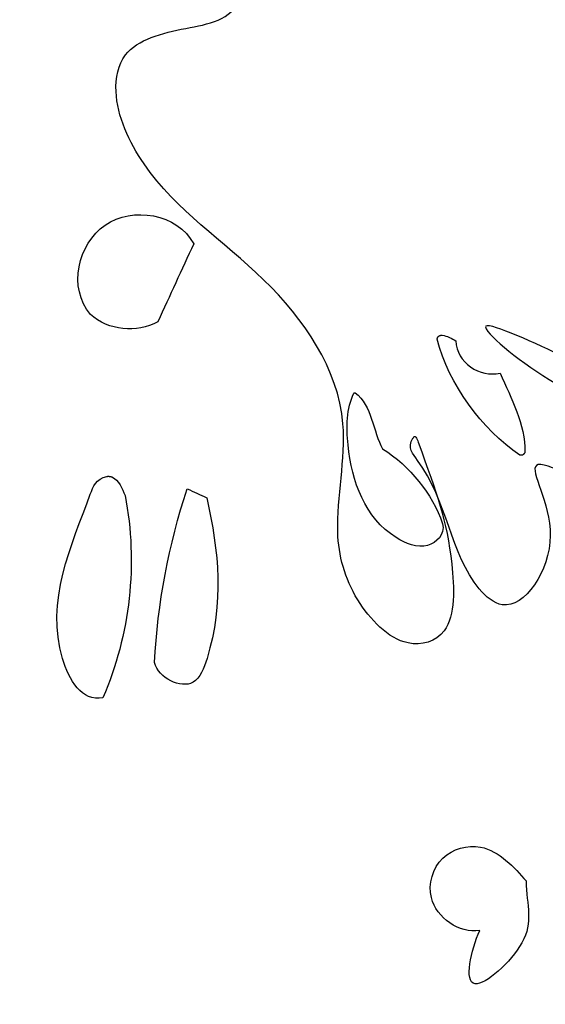
# Model space of a CAD drawing. Units: millimetres. Extents: x -35 to 528, y 108 to 504.
# Drawn here: x 499 to 501, y 187 to 191 of the extents above; entities that cross this region are included whole.
import ezdxf

# ---------------------------------------------------------------- set-up
doc = ezdxf.new("R2010")
doc.units = ezdxf.units.MM
for name, color, linetype, true_color in [('COUNTRIES', 96, 'Continuous', 0x007f00), ('COUNTRIES - Engrave', 18, 'Continuous', 0x000000), ('PUZZLEJOINS_-_FILLETS', 3, 'Continuous', 0x00ff00)]:
    doc.layers.add(name, color=color, linetype=linetype, true_color=true_color)

msp = doc.modelspace()

# ---------------------------------------------------------------- linework, layer by layer
at = {"layer": 'COUNTRIES'}
for points, knots in [([(500.7216, 219.6568), (500.5958, 219.612), (500.8299, 219.0108), (500.0739, 219.0152), (500.1157, 218.4319), (500.2991, 218.0705), (499.9811, 217.7182), (499.7093, 217.8287), (499.3667, 217.6023), (499.5179, 217.0683), (499.2896, 216.4095), (499.7645, 215.7614), (499.5476, 215.1829), (499.5572, 214.6074), (500.0386, 214.0143), (499.9376, 213.2925), (499.9943, 212.5708), (499.2975, 212.1764), (499.6173, 211.2307), (499.2456, 210.3421), (499.2164, 209.3769), (499.4804, 208.8741), (499.6755, 208.5924), (499.9219, 208.4012), (500.3949, 208.4678), (500.5246, 208.8089), (500.708, 209.0219), (501.0265, 209.0327), (501.1793, 208.7078), (501.516, 208.7332), (501.7089, 208.8565), (501.6668, 208.7309), (501.4118, 208.4909), (500.9992, 208.3171), (501.2114, 207.9407), (501.4562, 208.0635), (501.6653, 207.817), (501.6589, 207.4079), (501.5809, 207.1837), (501.5046, 207.4212), (501.515, 207.4647), (501.3948, 207.5338), (501.3289, 207.5281), (501.2387, 207.5126), (501.178, 207.4415), (501.146, 207.3044), (501.1802, 207.1193), (501.4689, 206.9426), (501.1618, 206.865), (501.1288, 206.7395), (501.0436, 206.5673), (501.0469, 206.3348), (501.11, 206.0837), (501.0557, 205.851), (500.9447, 205.5752), (500.696, 205.3735), (500.7224, 205.0799), (500.8183, 204.9752), (500.8902, 204.8585), (500.8697, 204.486), (500.5985, 204.1985), (500.436, 203.8651), (500.3008, 203.6808), (500.6777, 203.535), (500.9306, 203.4136), (501.2933, 203.1046), (501.2101, 202.701), (501.1699, 202.4362), (500.986, 202.2676), (500.7624, 202.13), (500.3969, 202.3168), (500.195, 201.7266), (500.2694, 201.6344), (500.5203, 201.6119), (500.7162, 201.4287), (500.9929, 201.4699), (501.1014, 201.3548), (500.9498, 201.2659), (500.7503, 201.335), (500.4095, 201.4946), (500.0639, 201.3426), (500.0138, 200.8328), (500.3695, 201.1309), (500.6037, 200.9674), (500.3227, 200.831), (500.1959, 200.7671), (500.267, 200.5687), (500.486, 200.5628), (500.6772, 200.5938), (501.3279, 200.6872), (500.5766, 200.6019), (500.3793, 200.5857), (500.0892, 200.5055), (499.9892, 200.3197), (499.9329, 200.1285), (499.9388, 199.9423), (499.9382, 199.8335), (499.9675, 199.7701), (499.989, 199.8665), (500.0064, 199.9209), (500.0609, 200.071), (500.1522, 200.1855), (500.2325, 200.2859), (500.4002, 200.3239), (500.2913, 199.958), (500.1572, 199.703), (499.8981, 199.3712), (499.7822, 199.2034), (499.5686, 199.0579), (499.6157, 199.3404), (499.6492, 199.6192), (499.3873, 199.4458), (499.4084, 199.2842), (499.2986, 199.1899), (499.181, 199.191), (499.073, 199.2625), (499.0558, 199.4339), (499.1608, 199.5818), (499.3058, 199.7752), (499.1147, 199.8887), (499.1018, 200.0041), (499.1137, 200.122), (499.0205, 200.2492), (498.7675, 200.1733), (498.5311, 200.2336), (498.2483, 200.2253), (498.0364, 200.1584), (497.8765, 199.9913), (497.9041, 199.7681), (498.3741, 199.7279), (498.2035, 199.3225), (497.8193, 199.3925), (497.6545, 198.9493), (497.3147, 198.7403), (497.1463, 198.3557), (497.2361, 197.9853), (497.5809, 198.0291), (497.6556, 198.33), (497.3641, 198.5062), (497.6149, 198.7335), (497.8954, 198.7532), (498.184, 198.4097), (498.6217, 198.3852), (498.9165, 198.622), (499.2015, 198.4676), (499.4462, 198.3174), (499.4798, 198.0813), (499.2799, 197.9649), (499.4682, 197.6664), (499.0943, 197.5563), (498.8436, 197.4033), (498.9076, 196.9924), (499.5673, 197.1042), (499.2731, 196.7729), (499.3654, 196.5982), (499.6065, 196.4953), (499.8878, 196.7501), (499.9851, 196.261), (500.1147, 196.0931), (500.5803, 195.7486), (499.8549, 196.0644), (499.6381, 196.1375), (499.29, 196.1672), (499.2613, 195.9648), (499.2317, 195.9079), (499.2878, 195.8132), (499.2899, 195.7906), (499.3307, 195.7459), (499.2136, 195.9608), (499.1389, 196.0533), (498.9537, 196.1885), (498.8446, 196.0875), (498.8434, 195.8477), (498.907, 195.5858), (499.036, 195.2699), (499.3948, 195.2082), (499.7203, 195.6698), (499.8767, 195.2095), (499.8536, 195.0952), (499.6297, 195.2498), (499.4319, 195.2414), (499.1545, 195.1312), (499.2483, 194.8737), (499.2945, 194.7379), (499.1801, 194.6086), (499.1167, 194.4483), (499.1466, 194.1888), (499.1375, 193.8712), (499.1966, 193.5853), (499.4573, 193.2455), (499.6177, 194.0524), (499.9415, 193.8914), (499.6998, 193.5519), (499.716, 193.312), (499.8543, 193.1392), (499.7907, 193.0623), (499.5107, 193.1188), (499.31, 192.8929), (499.3305, 192.5007), (499.0296, 192.215), (498.9039, 191.7882), (499.2814, 191.4826), (499.652, 191.5328), (499.8331, 191.268), (499.549, 191.3733), (499.4879, 191.1393), (499.7046, 190.8217), (499.9199, 190.9117), (500.0663, 191.004), (500.045, 190.6715), (499.8274, 190.6423), (499.5938, 190.5831), (499.5521, 190.367), (499.715, 190.0207), (500.1279, 189.7632), (500.4595, 189.2862), (500.3492, 188.8414), (500.4197, 188.5686), (500.6054, 188.3733), (500.808, 188.4326), (500.7905, 188.8073), (500.7358, 188.9509), (500.6584, 189.1637), (500.6288, 189.1146), (500.7737, 188.9553), (500.7878, 188.6839), (501.0209, 188.4819), (501.2331, 188.7927), (500.9864, 189.1574), (501.3743, 188.9224), (501.5792, 188.8729), (501.5039, 189.1836), (501.1897, 189.3123), (500.9349, 189.5076), (500.8983, 189.5816), (501.2353, 189.4339), (501.4708, 189.286), (501.8501, 188.9913), (501.7446, 188.6753), (501.5702, 188.4959), (501.8021, 188.2957), (501.9151, 187.9455), (501.5886, 187.7489), (501.4358, 187.6156), (501.4173, 187.4553), (501.5954, 187.4867), (501.7756, 187.5314), (501.9229, 187.2508), (502.1499, 187.46), (502.34, 187.5423), (502.603, 187.5053), (502.8521, 187.4965), (503.1028, 187.3201), (503.2879, 187.0743), (503.4967, 186.9177), (503.5592, 186.7624), (503.5922, 186.606), (503.4732, 186.4463), (503.3291, 186.2994), (503.1555, 186.1701), (502.9047, 186.1062), (502.6157, 185.9939), (502.4067, 185.7731), (502.2671, 185.8495), (502.2867, 185.9987), (502.105, 185.9227), (501.9876, 185.802), (502.1334, 185.5493), (502.2631, 185.3536), (502.5599, 185.1771), (502.9261, 185.0995), (503.2608, 184.9694), (503.5088, 184.9896), (503.6414, 185.0833), (503.6734, 185.2756), (503.7817, 185.5478), (503.701, 185.8878), (503.8203, 186.2189), (503.8853, 186.4916), (503.891, 186.7673), (503.9508, 187.0458), (504.2116, 187.2146), (504.4862, 187.1605), (504.8165, 187.3304), (505.1129, 187.5212), (505.4481, 187.5736), (505.696, 187.6833), (505.787, 187.8779), (505.9153, 188.0223), (506.1231, 188.0659), (506.4124, 188.0469), (506.6362, 187.8183), (506.9245, 187.8195), (507.1245, 187.7079), (507.2747, 187.8104), (507.2248, 187.9767), (507.0531, 188.0332), (506.9442, 188.2951), (506.7629, 188.4874), (506.6669, 188.7198), (506.6341, 188.9238), (506.4869, 189.1299), (506.173, 189.0772), (506.0723, 189.1492), (506.0106, 189.2937), (506.1624, 189.3679), (506.3769, 189.3155), (506.4372, 189.5376), (506.4123, 189.8272), (506.4629, 190.3475), (506.1221, 190.338), (506.0262, 190.4217), (506.3666, 190.7508), (506.3767, 191.1874), (506.7656, 191.7554), (507.1702, 191.8549), (507.5499, 192.1862), (507.1865, 192.4618), (507.1247, 192.588), (507.1329, 192.8043), (507.2783, 192.663), (507.3698, 192.2327), (507.9233, 192.1559), (508.3767, 192.4676), (508.4619, 193.0609), (508.7161, 193.4204), (508.6715, 193.7227), (508.466, 193.6014), (508.4867, 193.7701), (508.5951, 193.946), (508.819, 194.3175), (509.2186, 194.6828), (509.7115, 195.0042), (510.1833, 195.3343), (510.6624, 195.6814), (511.0316, 195.9675), (511.3378, 196.0358), (511.4103, 196.1564), (511.392, 196.3141), (511.5448, 196.3198), (511.7406, 196.4896), (511.5054, 196.8451), (511.7427, 197.0849), (511.8726, 197.2367), (511.9285, 197.4334), (511.9746, 197.667), (511.8941, 197.9505), (511.8363, 198.1598), (511.5542, 198.1783), (511.1761, 198.1107), (510.6179, 198.2488), (510.0301, 198.7436), (509.4658, 199.2733), (509.1007, 199.9584), (509.3339, 200.6321), (509.7176, 201.0837), (510.0723, 201.6806), (510.5583, 201.9757), (511.0319, 202.0996), (511.3442, 202.3813), (511.7046, 202.4424), (512.057, 202.3718), (512.3593, 202.3644), (512.5972, 202.4861), (512.5969, 202.716), (512.4876, 202.9822), (512.7136, 203.3534), (513.1953, 203.5131), (513.32, 204.3435), (513.2016, 205.0243), (513.6294, 205.7167), (514.0792, 206.3435), (514.8094, 206.3223), (515.0621, 206.6611), (514.8053, 206.7418), (514.6063, 206.8475), (514.2199, 206.856), (513.9679, 206.9752), (513.8487, 207.0853), (513.8954, 207.2154), (513.9802, 207.3395), (514.1586, 207.4599), (514.4271, 207.4885), (514.5965, 207.6907), (514.88, 207.6417), (515.0734, 207.6077), (515.2029, 207.3926), (515.1202, 206.9559), (515.7305, 206.9417), (516.0429, 206.9971), (516.4432, 207.3315), (516.4029, 207.876), (516.3358, 208.4409), (515.9509, 208.5709), (515.6828, 208.207), (515.2394, 208.4011), (515.6306, 208.0136), (515.1927, 207.8059), (514.9044, 207.7423), (514.674, 207.9855), (514.834, 208.1311), (514.5784, 208.197), (514.1461, 208.3404), (513.9491, 208.9644), (514.1434, 209.5443), (514.007, 210.225), (513.8784, 210.8775), (514.1734, 211.4425), (514.5747, 211.4918), (514.7804, 211.0105), (515.5514, 211.0456), (516.114, 210.5448), (516.7716, 210.4607), (517.2198, 210.4527), (517.6384, 210.5017), (518.0007, 210.5434), (518.2693, 210.7859), (518.6191, 210.7514), (518.899, 210.9323), (519.1838, 211.1993), (519.288, 211.6283), (519.2941, 212.0424), (519.2473, 212.3841), (519.3005, 212.6383), (519.3826, 212.9083), (519.581, 213.1772), (519.8594, 213.4343), (520.011, 213.6974), (520.0823, 213.9366), (520.1335, 214.2907), (519.9062, 214.5523), (519.7463, 214.8094), (519.7736, 215.053), (519.8117, 215.2755), (519.8477, 215.5375), (520.0479, 215.6876), (520.2554, 215.3663), (520.404, 215.3305), (520.6346, 215.2147), (520.9355, 215.2736), (521.3967, 215.2051), (521.9753, 215.0887), (522.7288, 215.2342), (523.3618, 215.295), (523.9259, 215.3484), (524.3517, 215.5367), (524.6034, 215.536), (524.7317, 215.5686), (523.5931, 215.7796), (521.3053, 216.1503), (516.3432, 217.0212), (509.8352, 218.1088), (504.3982, 219.068), (501.5775, 219.4991), (501.453, 219.6578), (501.3249, 219.6334), (501.1933, 219.5636), (501.0159, 219.5914), (500.7814, 219.6781), (500.7216, 219.6568)], [0, 0, 0, 0, 0.567538, 1.030977, 1.533968, 1.99646, 2.308004, 2.630879, 2.817515, 3.342211, 4.124558, 4.862012, 5.417415, 5.856243, 6.626572, 7.512221, 7.943437, 8.743774, 9.310342, 10.699992, 11.569057, 12.106692, 12.417128, 12.565869, 13.136372, 13.454704, 13.724478, 13.928621, 14.293402, 14.629585, 14.794959, 14.808164, 15.269812, 15.682222, 15.976723, 16.162751, 16.337131, 17.00078, 17.113917, 17.230616, 17.347316, 17.430161, 17.51417, 17.598178, 17.685055, 17.771933, 18.021713, 18.271493, 18.46314, 18.590491, 18.717842, 19.002006, 19.28617, 19.488872, 19.691575, 20.198267, 20.347873, 20.49748, 20.626801, 20.756122, 21.564959, 21.733268, 21.901577, 22.213919, 22.526261, 23.052376, 23.365412, 23.678448, 23.874255, 24.070062, 24.450631, 24.86475, 25.036672, 25.236373, 25.436074, 25.881232, 25.920975, 25.960719, 26.276642, 26.592565, 27.017967, 27.296137, 27.729926, 27.913816, 28.164761, 28.338115, 28.488162, 28.584455, 28.95003, 29.315605, 29.740398, 30.16519, 30.313271, 30.541241, 30.76921, 30.924412, 31.079614, 31.092979, 31.150455, 31.20793, 31.388294, 31.568657, 31.670492, 31.772327, 32.021741, 32.465111, 32.90848, 33.069025, 33.229569, 33.457959, 33.68635, 33.922594, 34.045659, 34.168725, 34.285695, 34.404741, 34.523786, 34.751966, 34.980145, 35.135959, 35.243371, 35.350783, 35.455197, 35.715479, 35.975761, 36.249914, 36.524066, 36.65195, 36.897411, 37.257102, 37.524866, 37.838354, 38.210563, 38.738484, 39.037032, 39.429622, 39.667947, 39.904424, 40.188985, 40.439617, 40.627002, 41.072701, 41.613299, 41.870404, 42.085519, 42.535527, 42.647707, 42.840457, 43.033558, 43.407249, 43.706541, 43.946961, 44.465552, 44.721501, 44.849596, 45.09172, 45.402536, 45.719988, 46.037441, 46.35947, 46.823114, 47.286758, 47.554588, 47.651285, 47.747982, 47.813606, 47.87923, 47.8888, 48.050762, 48.258567, 48.466372, 48.563757, 48.661141, 49.156196, 49.398955, 49.628874, 50.099004, 50.457639, 50.466899, 50.686643, 50.906387, 51.201805, 51.388187, 51.57457, 51.693352, 51.812135, 52.120987, 52.42984, 52.795588, 52.963573, 53.705863, 53.764739, 54.177351, 54.471345, 54.630551, 54.679175, 54.987283, 55.19592, 55.550604, 56.060148, 56.422224, 56.751749, 57.330473, 57.4141, 57.620883, 57.769181, 58.212659, 58.402519, 58.57034, 58.74135, 58.977972, 59.219287, 59.368886, 59.647827, 60.259806, 60.867385, 61.25926, 61.525779, 61.766883, 61.932186, 62.167923, 62.621545, 62.655199, 62.655515, 62.740509, 63.265107, 63.384246, 63.703527, 64.001712, 64.330388, 64.529802, 64.70656, 65.090933, 65.475305, 65.498873, 65.782571, 66.066269, 66.664061, 66.863227, 67.062393, 67.321146, 67.5799, 68.098586, 68.200839, 68.303092, 68.449882, 68.596672, 68.880809, 69.102408, 69.324007, 69.572913, 69.82182, 70.102108, 70.435699, 70.769289, 70.850643, 70.931998, 71.226784, 71.397803, 71.568821, 71.865567, 72.162314, 72.529596, 72.600282, 72.670968, 72.820887, 72.970806, 73.243703, 73.516601, 73.758469, 74.21505, 74.67163, 74.806367, 74.941103, 75.143122, 75.34514, 75.834848, 76.113462, 76.392076, 76.670689, 76.949303, 77.212126, 77.517282, 77.822437, 78.197267, 78.572097, 78.823741, 79.000156, 79.176571, 79.394162, 79.611754, 80.038298, 80.251719, 80.46514, 80.649368, 80.757658, 80.865948, 81.184413, 81.502878, 81.706106, 81.909334, 82.130672, 82.419072, 82.578623, 82.639728, 82.790788, 83.022657, 83.14927, 83.438393, 84.034285, 84.220615, 84.372555, 84.574856, 85.335128, 85.798321, 86.389473, 86.710472, 87.032289, 87.365472, 87.410169, 87.454348, 88.105023, 88.398638, 89.023451, 89.581321, 90.139191, 90.284179, 90.428882, 90.52576, 90.622638, 91.165156, 91.707675, 92.295411, 92.883147, 93.470883, 94.058619, 94.27383, 94.370904, 94.467977, 94.623092, 94.778208, 95.243384, 95.474198, 95.705012, 95.878601, 96.052189, 96.437018, 96.695443, 96.81667, 97.077389, 97.899705, 98.389936, 99.449611, 100.187009, 100.662654, 101.377705, 102.092757, 102.623707, 103.078979, 103.534251, 103.839492, 104.144734, 104.612328, 104.727648, 104.914604, 105.276542, 105.486144, 106.167527, 106.630676, 107.760322, 108.244481, 109.005154, 109.992448, 110.087907, 110.257531, 110.427156, 111.028748, 111.188672, 111.348595, 111.451597, 111.5546, 111.812741, 112.070882, 112.341717, 112.528627, 112.800937, 112.94603, 113.36979, 113.815318, 114.294134, 114.515891, 115.259715, 115.828838, 116.048232, 116.546612, 116.776073, 117.097868, 117.410536, 117.88599, 118.094368, 118.208948, 118.283471, 118.9118, 119.469285, 120.055649, 120.715832, 121.498544, 122.067016, 122.385239, 122.603529, 123.45808, 124.312631, 124.831294, 125.349956, 125.709781, 126.069605, 126.437412, 126.717113, 127.058171, 127.39923, 127.895303, 128.295476, 128.69565, 128.88653, 129.077411, 129.534792, 129.874225, 130.213659, 130.425466, 130.637274, 131.218824, 131.396322, 131.57382, 131.87179, 132.16976, 132.279543, 132.661589, 132.809338, 132.957087, 133.342699, 133.72831, 134.32735, 135.148031, 135.793399, 136.438767, 136.808942, 137.179117, 137.184423, 137.18973, 140.661422, 144.133114, 152.300352, 160.467589, 160.675235, 160.882881, 160.95933, 161.035779, 161.305315, 161.574852, 161.574852, 161.574852, 161.574852]), ([(499.7234, 189.5719), (499.7668, 189.6662), (499.8102, 189.7605), (499.8536, 189.8549), (499.7946, 189.966), (499.4689, 190.0157), (499.3966, 189.6943), (499.4787, 189.5988), (499.5437, 189.539), (499.6468, 189.53), (499.7234, 189.5719)], [0, 0, 0, 0, 0.311471, 0.311471, 0.311471, 0.678293, 1.045115, 1.045115, 1.045115, 1.307225, 1.307225, 1.307225, 1.307225]), ([(500.9664, 189.3857), (500.8933, 189.3679), (500.8069, 189.4239), (500.8058, 189.5024), (500.7903, 189.5112), (500.7743, 189.5211), (500.7561, 189.5229), (500.7556, 189.523), (500.755, 189.523), (500.7545, 189.523), (500.7539, 189.523), (500.7534, 189.523), (500.7528, 189.5229), (500.7523, 189.5229), (500.7518, 189.5229), (500.7513, 189.5228), (500.7508, 189.5227), (500.7504, 189.5227), (500.7499, 189.5226), (500.7494, 189.5225), (500.749, 189.5224), (500.7485, 189.5223), (500.7481, 189.5221), (500.7477, 189.522), (500.7473, 189.5218), (500.7469, 189.5217), (500.7465, 189.5215), (500.7461, 189.5213), (500.7457, 189.5211), (500.7453, 189.5209), (500.745, 189.5207), (500.7446, 189.5205), (500.7443, 189.5203), (500.7439, 189.5201), (500.7436, 189.5198), (500.7433, 189.5196), (500.743, 189.5193), (500.7427, 189.519), (500.7424, 189.5187), (500.7421, 189.5185), (500.7419, 189.5181), (500.7416, 189.5178), (500.7413, 189.5175), (500.7411, 189.5172), (500.7409, 189.5168), (500.7406, 189.5165), (500.7404, 189.5161), (500.7402, 189.5158), (500.74, 189.5154), (500.7398, 189.515), (500.7396, 189.5146), (500.7394, 189.5142), (500.7393, 189.5138), (500.7391, 189.5134), (500.7389, 189.513), (500.7388, 189.5125), (500.7387, 189.5121), (500.7385, 189.5116), (500.7384, 189.5112), (500.7383, 189.5107), (500.7382, 189.5102), (500.7381, 189.5097), (500.738, 189.5093), (500.7379, 189.5088), (500.7802, 189.3447), (500.8984, 189.1826), (501.0381, 189.0876), (501.0386, 189.0875), (501.0391, 189.0874), (501.0396, 189.0873), (501.04, 189.0873), (501.0405, 189.0873), (501.041, 189.0872), (501.0414, 189.0872), (501.0419, 189.0872), (501.0424, 189.0872), (501.0428, 189.0872), (501.0432, 189.0872), (501.0437, 189.0872), (501.0441, 189.0873), (501.0445, 189.0873), (501.0449, 189.0874), (501.0453, 189.0874), (501.0457, 189.0875), (501.0462, 189.0876), (501.0465, 189.0877), (501.0469, 189.0878), (501.0473, 189.088), (501.0477, 189.0881), (501.0481, 189.0883), (501.0484, 189.0884), (501.0488, 189.0886), (501.0491, 189.0888), (501.0495, 189.0889), (501.0498, 189.0892), (501.0501, 189.0894), (501.0505, 189.0896), (501.0508, 189.0898), (501.0511, 189.0901), (501.0514, 189.0903), (501.0517, 189.0906), (501.052, 189.0909), (501.0523, 189.0912), (501.0526, 189.0915), (501.0529, 189.0918), (501.0531, 189.0921), (501.0534, 189.0925), (501.0536, 189.0929), (501.0539, 189.0932), (501.0541, 189.0936), (501.0544, 189.094), (501.0546, 189.0944), (501.0548, 189.0948), (501.0551, 189.0952), (501.0553, 189.0957), (501.0555, 189.0961), (501.0557, 189.0966), (501.0559, 189.0971), (501.056, 189.0976), (501.0562, 189.0981), (501.0564, 189.0986), (501.0578, 189.2), (501.0063, 189.2927), (500.9664, 189.3857)], [0, 0, 0, 0, 0.225544, 0.225544, 0.225544, 0.279701, 0.279701, 0.279701, 0.281395, 0.281395, 0.281395, 0.283002, 0.283002, 0.283002, 0.28453, 0.28453, 0.28453, 0.285985, 0.285985, 0.285985, 0.287376, 0.287376, 0.287376, 0.288712, 0.288712, 0.288712, 0.290002, 0.290002, 0.290002, 0.291256, 0.291256, 0.291256, 0.292486, 0.292486, 0.292486, 0.293702, 0.293702, 0.293702, 0.294915, 0.294915, 0.294915, 0.296137, 0.296137, 0.296137, 0.297376, 0.297376, 0.297376, 0.298643, 0.298643, 0.298643, 0.299946, 0.299946, 0.299946, 0.301291, 0.301291, 0.301291, 0.302686, 0.302686, 0.302686, 0.304135, 0.304135, 0.304135, 0.305644, 0.305644, 0.305644, 0.834395, 0.834395, 0.834395, 0.835879, 0.835879, 0.835879, 0.837303, 0.837303, 0.837303, 0.838671, 0.838671, 0.838671, 0.83999, 0.83999, 0.83999, 0.841265, 0.841265, 0.841265, 0.842505, 0.842505, 0.842505, 0.843717, 0.843717, 0.843717, 0.844911, 0.844911, 0.844911, 0.846097, 0.846097, 0.846097, 0.847287, 0.847287, 0.847287, 0.848491, 0.848491, 0.848491, 0.849722, 0.849722, 0.849722, 0.850989, 0.850989, 0.850989, 0.852303, 0.852303, 0.852303, 0.853674, 0.853674, 0.853674, 0.855112, 0.855112, 0.855112, 0.856623, 0.856623, 0.856623, 0.858215, 0.858215, 0.858215, 1.16183, 1.16183, 1.16183, 1.16183]), ([(500.4144, 189.125), (500.4285, 188.9915), (500.4874, 188.8209), (500.7022, 188.7354), (500.7658, 188.7992), (500.7576, 188.8389), (500.7174, 188.95), (500.6395, 189.0471), (500.5398, 189.1105), (500.5044, 189.1728), (500.5012, 189.2691), (500.4404, 189.3142), (500.4402, 189.3142), (500.44, 189.3142), (500.4399, 189.3142), (500.4397, 189.3142), (500.4395, 189.3143), (500.4394, 189.3143), (500.4392, 189.3143), (500.4391, 189.3143), (500.4389, 189.3142), (500.4387, 189.3142), (500.4386, 189.3142), (500.4384, 189.3142), (500.4382, 189.3142), (500.4381, 189.3142), (500.4379, 189.3141), (500.4378, 189.3141), (500.4376, 189.3141), (500.4374, 189.314), (500.4373, 189.314), (500.4371, 189.3139), (500.437, 189.3139), (500.4368, 189.3139), (500.4367, 189.3138), (500.4365, 189.3137), (500.4363, 189.3137), (500.4362, 189.3136), (500.436, 189.3136), (500.4359, 189.3135), (500.4357, 189.3134), (500.4356, 189.3133), (500.4354, 189.3133), (500.4353, 189.3132), (500.4351, 189.3131), (500.4081, 189.2566), (500.4075, 189.1905), (500.4144, 189.125)], [0, 0, 0, 0, 0.393097, 0.51262, 0.618091, 0.618091, 0.618091, 0.972587, 0.972587, 0.972587, 1.202391, 1.202391, 1.202391, 1.202891, 1.202891, 1.202891, 1.203385, 1.203385, 1.203385, 1.203875, 1.203875, 1.203875, 1.204362, 1.204362, 1.204362, 1.204849, 1.204849, 1.204849, 1.205337, 1.205337, 1.205337, 1.205827, 1.205827, 1.205827, 1.206322, 1.206322, 1.206322, 1.206823, 1.206823, 1.206823, 1.207332, 1.207332, 1.207332, 1.207851, 1.207851, 1.207851, 1.400703, 1.400703, 1.400703, 1.400703]), ([(499.5238, 188.2066), (499.6229, 188.436), (499.6523, 188.6954), (499.6045, 188.9409), (499.5942, 188.966), (499.5829, 188.9962), (499.5565, 189.0086), (499.5559, 189.0088), (499.5553, 189.009), (499.5547, 189.0092), (499.5541, 189.0094), (499.5535, 189.0096), (499.5529, 189.0098), (499.5522, 189.0099), (499.5516, 189.0101), (499.551, 189.0102), (499.5504, 189.0103), (499.5498, 189.0105), (499.5492, 189.0106), (499.5486, 189.0106), (499.5479, 189.0107), (499.5473, 189.0108), (499.5467, 189.0108), (499.5461, 189.0109), (499.5455, 189.0109), (499.5449, 189.0109), (499.5442, 189.0109), (499.5436, 189.0109), (499.543, 189.0109), (499.5424, 189.0109), (499.5418, 189.0109), (499.5411, 189.0108), (499.5405, 189.0107), (499.5399, 189.0107), (499.5393, 189.0106), (499.5386, 189.0105), (499.538, 189.0104), (499.4985, 189.0013), (499.4241, 188.7925), (499.279, 188.477), (499.4475, 188.193), (499.5238, 188.2066)], [0, 0, 0, 0, 0.749813, 0.749813, 0.749813, 0.834892, 0.834892, 0.834892, 0.83684, 0.83684, 0.83684, 0.838757, 0.838757, 0.838757, 0.84065, 0.84065, 0.84065, 0.842526, 0.842526, 0.842526, 0.844389, 0.844389, 0.844389, 0.846246, 0.846246, 0.846246, 0.848103, 0.848103, 0.848103, 0.849966, 0.849966, 0.849966, 0.851839, 0.851839, 0.851839, 0.853729, 0.853729, 0.853729, 0.9465, 1.558726, 1.790985, 1.790985, 1.790985, 1.790985]), ([(499.8302, 188.9656), (499.7626, 188.7619), (499.7225, 188.549), (499.7112, 188.3346), (499.7265, 188.2781), (499.8549, 188.2159), (499.9673, 188.5203), (499.9454, 188.736), (499.9009, 188.9331), (499.8891, 188.9385), (499.8656, 188.9494), (499.842, 188.9602), (499.8302, 188.9656)], [0, 0, 0, 0, 0.644044, 0.644044, 0.644044, 0.819073, 0.923409, 1.512159, 1.512159, 1.512159, 1.551096, 1.590033, 1.590033, 1.590033, 1.590033]), ([(500.8925, 187.3624), (500.8605, 187.2912), (500.8099, 187.0686), (501.112, 187.3447), (501.0622, 187.4504), (501.0609, 187.5421), (501.0181, 187.5906), (500.9239, 187.6951), (500.737, 187.6423), (500.6798, 187.4476), (500.8168, 187.3495), (500.8925, 187.3624)], [0, 0, 0, 0, 0.234251, 0.447603, 0.68742, 0.68742, 0.68742, 0.896787, 1.045018, 1.201563, 1.431848, 1.431848, 1.431848, 1.431848])]:
    msp.add_open_spline(points, degree=3, knots=knots, dxfattribs=at)
at = {"layer": 'COUNTRIES - Engrave', "color": 5, "true_color": 0x0000ff}
for points, knots in [([(500.7216, 219.6568), (500.5958, 219.612), (500.8299, 219.0108), (500.0739, 219.0152), (500.1157, 218.4319), (500.2991, 218.0705), (499.9811, 217.7182), (499.7093, 217.8287), (499.3667, 217.6023), (499.5179, 217.0683), (499.2896, 216.4095), (499.7645, 215.7614), (499.5476, 215.1829), (499.5572, 214.6074), (500.0386, 214.0143), (499.9376, 213.2925), (499.9943, 212.5708), (499.2975, 212.1764), (499.6173, 211.2307), (499.2456, 210.3421), (499.2164, 209.3769), (499.4804, 208.8741), (499.6755, 208.5924), (499.9219, 208.4012), (500.3949, 208.4678), (500.5246, 208.8089), (500.708, 209.0219), (501.0265, 209.0327), (501.1793, 208.7078), (501.516, 208.7332), (501.7089, 208.8565), (501.6668, 208.7309), (501.4118, 208.4909), (500.9992, 208.3171), (501.2114, 207.9407), (501.4562, 208.0635), (501.6653, 207.817), (501.6589, 207.4079), (501.5809, 207.1837), (501.5046, 207.4212), (501.515, 207.4647), (501.3948, 207.5338), (501.3289, 207.5281), (501.2387, 207.5126), (501.178, 207.4415), (501.146, 207.3044), (501.1802, 207.1193), (501.4689, 206.9426), (501.1618, 206.865), (501.1288, 206.7395), (501.0436, 206.5673), (501.0469, 206.3348), (501.11, 206.0837), (501.0557, 205.851), (500.9447, 205.5752), (500.696, 205.3735), (500.7224, 205.0799), (500.8183, 204.9752), (500.8902, 204.8585), (500.8697, 204.486), (500.5985, 204.1985), (500.436, 203.8651), (500.3008, 203.6808), (500.6777, 203.535), (500.9306, 203.4136), (501.2933, 203.1046), (501.2101, 202.701), (501.1699, 202.4362), (500.986, 202.2676), (500.7624, 202.13), (500.3969, 202.3168), (500.195, 201.7266), (500.2694, 201.6344), (500.5203, 201.6119), (500.7162, 201.4287), (500.9929, 201.4699), (501.1014, 201.3548), (500.9498, 201.2659), (500.7503, 201.335), (500.4095, 201.4946), (500.0639, 201.3426), (500.0138, 200.8328), (500.3695, 201.1309), (500.6037, 200.9674), (500.3227, 200.831), (500.1959, 200.7671), (500.267, 200.5687), (500.486, 200.5628), (500.6772, 200.5938), (501.3279, 200.6872), (500.5766, 200.6019), (500.3793, 200.5857), (500.0892, 200.5055), (499.9892, 200.3197), (499.9329, 200.1285), (499.9388, 199.9423), (499.9382, 199.8335), (499.9675, 199.7701), (499.989, 199.8665), (500.0064, 199.9209), (500.0609, 200.071), (500.1522, 200.1855), (500.2325, 200.2859), (500.4002, 200.3239), (500.2913, 199.958), (500.1572, 199.703), (499.8981, 199.3712), (499.7822, 199.2034), (499.5686, 199.0579), (499.6157, 199.3404), (499.6492, 199.6192), (499.3873, 199.4458), (499.4084, 199.2842), (499.2986, 199.1899), (499.181, 199.191), (499.073, 199.2625), (499.0558, 199.4339), (499.1608, 199.5818), (499.3058, 199.7752), (499.1147, 199.8887), (499.1018, 200.0041), (499.1137, 200.122), (499.0205, 200.2492), (498.7675, 200.1733), (498.5311, 200.2336), (498.2483, 200.2253), (498.0364, 200.1584), (497.8765, 199.9913), (497.9041, 199.7681), (498.3741, 199.7279), (498.2035, 199.3225), (497.8193, 199.3925), (497.6545, 198.9493), (497.3147, 198.7403), (497.1463, 198.3557), (497.2361, 197.9853), (497.5809, 198.0291), (497.6556, 198.33), (497.3641, 198.5062), (497.6149, 198.7335), (497.8954, 198.7532), (498.184, 198.4097), (498.6217, 198.3852), (498.9165, 198.622), (499.2015, 198.4676), (499.4462, 198.3174), (499.4798, 198.0813), (499.2799, 197.9649), (499.4682, 197.6664), (499.0943, 197.5563), (498.8436, 197.4033), (498.9076, 196.9924), (499.5673, 197.1042), (499.2731, 196.7729), (499.3654, 196.5982), (499.6065, 196.4953), (499.8878, 196.7501), (499.9851, 196.261), (500.1147, 196.0931), (500.5803, 195.7486), (499.8549, 196.0644), (499.6381, 196.1375), (499.29, 196.1672), (499.2613, 195.9648), (499.2317, 195.9079), (499.2878, 195.8132), (499.2899, 195.7906), (499.3307, 195.7459), (499.2136, 195.9608), (499.1389, 196.0533), (498.9537, 196.1885), (498.8446, 196.0875), (498.8434, 195.8477), (498.907, 195.5858), (499.036, 195.2699), (499.3948, 195.2082), (499.7203, 195.6698), (499.8767, 195.2095), (499.8536, 195.0952), (499.6297, 195.2498), (499.4319, 195.2414), (499.1545, 195.1312), (499.2483, 194.8737), (499.2945, 194.7379), (499.1801, 194.6086), (499.1167, 194.4483), (499.1466, 194.1888), (499.1375, 193.8712), (499.1966, 193.5853), (499.4573, 193.2455), (499.6177, 194.0524), (499.9415, 193.8914), (499.6998, 193.5519), (499.716, 193.312), (499.8543, 193.1392), (499.7907, 193.0623), (499.5107, 193.1188), (499.31, 192.8929), (499.3305, 192.5007), (499.0296, 192.215), (498.9039, 191.7882), (499.2814, 191.4826), (499.652, 191.5328), (499.8331, 191.268), (499.549, 191.3733), (499.4879, 191.1393), (499.7046, 190.8217), (499.9199, 190.9117), (500.0663, 191.004), (500.045, 190.6715), (499.8274, 190.6423), (499.5938, 190.5831), (499.5521, 190.367), (499.715, 190.0207), (500.1279, 189.7632), (500.4595, 189.2862), (500.3492, 188.8414), (500.4197, 188.5686), (500.6054, 188.3733), (500.808, 188.4326), (500.7905, 188.8073), (500.7358, 188.9509), (500.6584, 189.1637), (500.6288, 189.1146), (500.7737, 188.9553), (500.7878, 188.6839), (501.0209, 188.4819), (501.2331, 188.7927), (500.9864, 189.1574), (501.3743, 188.9224), (501.5792, 188.8729), (501.5039, 189.1836), (501.1897, 189.3123), (500.9349, 189.5076), (500.8983, 189.5816), (501.2353, 189.4339), (501.4708, 189.286), (501.8501, 188.9913), (501.7446, 188.6753), (501.5702, 188.4959), (501.8021, 188.2957), (501.9151, 187.9455), (501.5886, 187.7489), (501.4358, 187.6156), (501.4173, 187.4553), (501.5954, 187.4867), (501.7756, 187.5314), (501.9229, 187.2508), (502.1499, 187.46), (502.34, 187.5423), (502.603, 187.5053), (502.8521, 187.4965), (503.1028, 187.3201), (503.2879, 187.0743), (503.4967, 186.9177), (503.5592, 186.7624), (503.5922, 186.606), (503.4732, 186.4463), (503.3291, 186.2994), (503.1555, 186.1701), (502.9047, 186.1062), (502.6157, 185.9939), (502.4067, 185.7731), (502.2671, 185.8495), (502.2867, 185.9987), (502.105, 185.9227), (501.9876, 185.802), (502.1334, 185.5493), (502.2631, 185.3536), (502.5599, 185.1771), (502.9261, 185.0995), (503.2608, 184.9694), (503.5088, 184.9896), (503.6414, 185.0833), (503.6734, 185.2756), (503.7817, 185.5478), (503.701, 185.8878), (503.8203, 186.2189), (503.8853, 186.4916), (503.891, 186.7673), (503.9508, 187.0458), (504.2116, 187.2146), (504.4862, 187.1605), (504.8165, 187.3304), (505.1129, 187.5212), (505.4481, 187.5736), (505.696, 187.6833), (505.787, 187.8779), (505.9153, 188.0223), (506.1231, 188.0659), (506.4124, 188.0469), (506.6362, 187.8183), (506.9245, 187.8195), (507.1245, 187.7079), (507.2747, 187.8104), (507.2248, 187.9767), (507.0531, 188.0332), (506.9442, 188.2951), (506.7629, 188.4874), (506.6669, 188.7198), (506.6341, 188.9238), (506.4869, 189.1299), (506.173, 189.0772), (506.0723, 189.1492), (506.0106, 189.2937), (506.1624, 189.3679), (506.3769, 189.3155), (506.4372, 189.5376), (506.4123, 189.8272), (506.4629, 190.3475), (506.1221, 190.338), (506.0262, 190.4217), (506.3666, 190.7508), (506.3767, 191.1874), (506.7656, 191.7554), (507.1702, 191.8549), (507.5499, 192.1862), (507.1865, 192.4618), (507.1247, 192.588), (507.1329, 192.8043), (507.2783, 192.663), (507.3698, 192.2327), (507.9233, 192.1559), (508.3767, 192.4676), (508.4619, 193.0609), (508.7161, 193.4204), (508.6715, 193.7227), (508.466, 193.6014), (508.4867, 193.7701), (508.5951, 193.946), (508.819, 194.3175), (509.2186, 194.6828), (509.7115, 195.0042), (510.1833, 195.3343), (510.6624, 195.6814), (511.0316, 195.9675), (511.3378, 196.0358), (511.4103, 196.1564), (511.392, 196.3141), (511.5448, 196.3198), (511.7406, 196.4896), (511.5054, 196.8451), (511.7427, 197.0849), (511.8726, 197.2367), (511.9285, 197.4334), (511.9746, 197.667), (511.8941, 197.9505), (511.8363, 198.1598), (511.5542, 198.1783), (511.1761, 198.1107), (510.6179, 198.2488), (510.0301, 198.7436), (509.4658, 199.2733), (509.1007, 199.9584), (509.3339, 200.6321), (509.7176, 201.0837), (510.0723, 201.6806), (510.5583, 201.9757), (511.0319, 202.0996), (511.3442, 202.3813), (511.7046, 202.4424), (512.057, 202.3718), (512.3593, 202.3644), (512.5972, 202.4861), (512.5969, 202.716), (512.4876, 202.9822), (512.7136, 203.3534), (513.1953, 203.5131), (513.32, 204.3435), (513.2016, 205.0243), (513.6294, 205.7167), (514.0792, 206.3435), (514.8094, 206.3223), (515.0621, 206.6611), (514.8053, 206.7418), (514.6063, 206.8475), (514.2199, 206.856), (513.9679, 206.9752), (513.8487, 207.0853), (513.8954, 207.2154), (513.9802, 207.3395), (514.1586, 207.4599), (514.4271, 207.4885), (514.5965, 207.6907), (514.88, 207.6417), (515.0734, 207.6077), (515.2029, 207.3926), (515.1202, 206.9559), (515.7305, 206.9417), (516.0429, 206.9971), (516.4432, 207.3315), (516.4029, 207.876), (516.3358, 208.4409), (515.9509, 208.5709), (515.6828, 208.207), (515.2394, 208.4011), (515.6306, 208.0136), (515.1927, 207.8059), (514.9044, 207.7423), (514.674, 207.9855), (514.834, 208.1311), (514.5784, 208.197), (514.1461, 208.3404), (513.9491, 208.9644), (514.1434, 209.5443), (514.007, 210.225), (513.8784, 210.8775), (514.1734, 211.4425), (514.5747, 211.4918), (514.7804, 211.0105), (515.5514, 211.0456), (516.114, 210.5448), (516.7716, 210.4607), (517.2198, 210.4527), (517.6384, 210.5017), (518.0007, 210.5434), (518.2693, 210.7859), (518.6191, 210.7514), (518.899, 210.9323), (519.1838, 211.1993), (519.288, 211.6283), (519.2941, 212.0424), (519.2473, 212.3841), (519.3005, 212.6383), (519.3826, 212.9083), (519.581, 213.1772), (519.8594, 213.4343), (520.011, 213.6974), (520.0823, 213.9366), (520.1335, 214.2907), (519.9062, 214.5523), (519.7463, 214.8094), (519.7736, 215.053), (519.8117, 215.2755), (519.8477, 215.5375), (520.0479, 215.6876), (520.2554, 215.3663), (520.404, 215.3305), (520.6346, 215.2147), (520.9355, 215.2736), (521.3967, 215.2051), (521.9753, 215.0887), (522.7288, 215.2342), (523.3618, 215.295), (523.9259, 215.3484), (524.3517, 215.5367), (524.6034, 215.536), (524.7317, 215.5686), (523.5931, 215.7796), (521.3053, 216.1503), (516.3432, 217.0212), (509.8352, 218.1088), (504.3982, 219.068), (501.5775, 219.4991), (501.453, 219.6578), (501.3249, 219.6334), (501.1933, 219.5636), (501.0159, 219.5914), (500.7814, 219.6781), (500.7216, 219.6568)], [0, 0, 0, 0, 0.567538, 1.030977, 1.533968, 1.99646, 2.308004, 2.630879, 2.817515, 3.342211, 4.124558, 4.862012, 5.417415, 5.856243, 6.626572, 7.512221, 7.943437, 8.743774, 9.310342, 10.699992, 11.569057, 12.106692, 12.417128, 12.565869, 13.136372, 13.454704, 13.724478, 13.928621, 14.293402, 14.629585, 14.794959, 14.808164, 15.269812, 15.682222, 15.976723, 16.162751, 16.337131, 17.00078, 17.113917, 17.230616, 17.347316, 17.430161, 17.51417, 17.598178, 17.685055, 17.771933, 18.021713, 18.271493, 18.46314, 18.590491, 18.717842, 19.002006, 19.28617, 19.488872, 19.691575, 20.198267, 20.347873, 20.49748, 20.626801, 20.756122, 21.564959, 21.733268, 21.901577, 22.213919, 22.526261, 23.052376, 23.365412, 23.678448, 23.874255, 24.070062, 24.450631, 24.86475, 25.036672, 25.236373, 25.436074, 25.881232, 25.920975, 25.960719, 26.276642, 26.592565, 27.017967, 27.296137, 27.729926, 27.913816, 28.164761, 28.338115, 28.488162, 28.584455, 28.95003, 29.315605, 29.740398, 30.16519, 30.313271, 30.541241, 30.76921, 30.924412, 31.079614, 31.092979, 31.150455, 31.20793, 31.388294, 31.568657, 31.670492, 31.772327, 32.021741, 32.465111, 32.90848, 33.069025, 33.229569, 33.457959, 33.68635, 33.922594, 34.045659, 34.168725, 34.285695, 34.404741, 34.523786, 34.751966, 34.980145, 35.135959, 35.243371, 35.350783, 35.455197, 35.715479, 35.975761, 36.249914, 36.524066, 36.65195, 36.897411, 37.257102, 37.524866, 37.838354, 38.210563, 38.738484, 39.037032, 39.429622, 39.667947, 39.904424, 40.188985, 40.439617, 40.627002, 41.072701, 41.613299, 41.870404, 42.085519, 42.535527, 42.647707, 42.840457, 43.033558, 43.407249, 43.706541, 43.946961, 44.465552, 44.721501, 44.849596, 45.09172, 45.402536, 45.719988, 46.037441, 46.35947, 46.823114, 47.286758, 47.554588, 47.651285, 47.747982, 47.813606, 47.87923, 47.8888, 48.050762, 48.258567, 48.466372, 48.563757, 48.661141, 49.156196, 49.398955, 49.628874, 50.099004, 50.457639, 50.466899, 50.686643, 50.906387, 51.201805, 51.388187, 51.57457, 51.693352, 51.812135, 52.120987, 52.42984, 52.795588, 52.963573, 53.705863, 53.764739, 54.177351, 54.471345, 54.630551, 54.679175, 54.987283, 55.19592, 55.550604, 56.060148, 56.422224, 56.751749, 57.330473, 57.4141, 57.620883, 57.769181, 58.212659, 58.402519, 58.57034, 58.74135, 58.977972, 59.219287, 59.368886, 59.647827, 60.259806, 60.867385, 61.25926, 61.525779, 61.766883, 61.932186, 62.167923, 62.621545, 62.655199, 62.655515, 62.740509, 63.265107, 63.384246, 63.703527, 64.001712, 64.330388, 64.529802, 64.70656, 65.090933, 65.475305, 65.498873, 65.782571, 66.066269, 66.664061, 66.863227, 67.062393, 67.321146, 67.5799, 68.098586, 68.200839, 68.303092, 68.449882, 68.596672, 68.880809, 69.102408, 69.324007, 69.572913, 69.82182, 70.102108, 70.435699, 70.769289, 70.850643, 70.931998, 71.226784, 71.397803, 71.568821, 71.865567, 72.162314, 72.529596, 72.600282, 72.670968, 72.820887, 72.970806, 73.243703, 73.516601, 73.758469, 74.21505, 74.67163, 74.806367, 74.941103, 75.143122, 75.34514, 75.834848, 76.113462, 76.392076, 76.670689, 76.949303, 77.212126, 77.517282, 77.822437, 78.197267, 78.572097, 78.823741, 79.000156, 79.176571, 79.394162, 79.611754, 80.038298, 80.251719, 80.46514, 80.649368, 80.757658, 80.865948, 81.184413, 81.502878, 81.706106, 81.909334, 82.130672, 82.419072, 82.578623, 82.639728, 82.790788, 83.022657, 83.14927, 83.438393, 84.034285, 84.220615, 84.372555, 84.574856, 85.335128, 85.798321, 86.389473, 86.710472, 87.032289, 87.365472, 87.410169, 87.454348, 88.105023, 88.398638, 89.023451, 89.581321, 90.139191, 90.284179, 90.428882, 90.52576, 90.622638, 91.165156, 91.707675, 92.295411, 92.883147, 93.470883, 94.058619, 94.27383, 94.370904, 94.467977, 94.623092, 94.778208, 95.243384, 95.474198, 95.705012, 95.878601, 96.052189, 96.437018, 96.695443, 96.81667, 97.077389, 97.899705, 98.389936, 99.449611, 100.187009, 100.662654, 101.377705, 102.092757, 102.623707, 103.078979, 103.534251, 103.839492, 104.144734, 104.612328, 104.727648, 104.914604, 105.276542, 105.486144, 106.167527, 106.630676, 107.760322, 108.244481, 109.005154, 109.992448, 110.087907, 110.257531, 110.427156, 111.028748, 111.188672, 111.348595, 111.451597, 111.5546, 111.812741, 112.070882, 112.341717, 112.528627, 112.800937, 112.94603, 113.36979, 113.815318, 114.294134, 114.515891, 115.259715, 115.828838, 116.048232, 116.546612, 116.776073, 117.097868, 117.410536, 117.88599, 118.094368, 118.208948, 118.283471, 118.9118, 119.469285, 120.055649, 120.715832, 121.498544, 122.067016, 122.385239, 122.603529, 123.45808, 124.312631, 124.831294, 125.349956, 125.709781, 126.069605, 126.437412, 126.717113, 127.058171, 127.39923, 127.895303, 128.295476, 128.69565, 128.88653, 129.077411, 129.534792, 129.874225, 130.213659, 130.425466, 130.637274, 131.218824, 131.396322, 131.57382, 131.87179, 132.16976, 132.279543, 132.661589, 132.809338, 132.957087, 133.342699, 133.72831, 134.32735, 135.148031, 135.793399, 136.438767, 136.808942, 137.179117, 137.184423, 137.18973, 140.661422, 144.133114, 152.300352, 160.467589, 160.675235, 160.882881, 160.95933, 161.035779, 161.305315, 161.574852, 161.574852, 161.574852, 161.574852]), ([(499.7234, 189.5719), (499.7668, 189.6662), (499.8102, 189.7605), (499.8536, 189.8549), (499.7946, 189.966), (499.4689, 190.0157), (499.3966, 189.6943), (499.4787, 189.5988), (499.5437, 189.539), (499.6468, 189.53), (499.7234, 189.5719)], [0, 0, 0, 0, 0.311471, 0.311471, 0.311471, 0.678293, 1.045115, 1.045115, 1.045115, 1.307225, 1.307225, 1.307225, 1.307225]), ([(500.9664, 189.3857), (500.8933, 189.3679), (500.8069, 189.4239), (500.8058, 189.5024), (500.7903, 189.5112), (500.7743, 189.5211), (500.7561, 189.5229), (500.7556, 189.523), (500.755, 189.523), (500.7545, 189.523), (500.7539, 189.523), (500.7534, 189.523), (500.7528, 189.5229), (500.7523, 189.5229), (500.7518, 189.5229), (500.7513, 189.5228), (500.7508, 189.5227), (500.7504, 189.5227), (500.7499, 189.5226), (500.7494, 189.5225), (500.749, 189.5224), (500.7485, 189.5223), (500.7481, 189.5221), (500.7477, 189.522), (500.7473, 189.5218), (500.7469, 189.5217), (500.7465, 189.5215), (500.7461, 189.5213), (500.7457, 189.5211), (500.7453, 189.5209), (500.745, 189.5207), (500.7446, 189.5205), (500.7443, 189.5203), (500.7439, 189.5201), (500.7436, 189.5198), (500.7433, 189.5196), (500.743, 189.5193), (500.7427, 189.519), (500.7424, 189.5187), (500.7421, 189.5185), (500.7419, 189.5181), (500.7416, 189.5178), (500.7413, 189.5175), (500.7411, 189.5172), (500.7409, 189.5168), (500.7406, 189.5165), (500.7404, 189.5161), (500.7402, 189.5158), (500.74, 189.5154), (500.7398, 189.515), (500.7396, 189.5146), (500.7394, 189.5142), (500.7393, 189.5138), (500.7391, 189.5134), (500.7389, 189.513), (500.7388, 189.5125), (500.7387, 189.5121), (500.7385, 189.5116), (500.7384, 189.5112), (500.7383, 189.5107), (500.7382, 189.5102), (500.7381, 189.5097), (500.738, 189.5093), (500.7379, 189.5088), (500.7802, 189.3447), (500.8984, 189.1826), (501.0381, 189.0876), (501.0386, 189.0875), (501.0391, 189.0874), (501.0396, 189.0873), (501.04, 189.0873), (501.0405, 189.0873), (501.041, 189.0872), (501.0414, 189.0872), (501.0419, 189.0872), (501.0424, 189.0872), (501.0428, 189.0872), (501.0432, 189.0872), (501.0437, 189.0872), (501.0441, 189.0873), (501.0445, 189.0873), (501.0449, 189.0874), (501.0453, 189.0874), (501.0457, 189.0875), (501.0462, 189.0876), (501.0465, 189.0877), (501.0469, 189.0878), (501.0473, 189.088), (501.0477, 189.0881), (501.0481, 189.0883), (501.0484, 189.0884), (501.0488, 189.0886), (501.0491, 189.0888), (501.0495, 189.0889), (501.0498, 189.0892), (501.0501, 189.0894), (501.0505, 189.0896), (501.0508, 189.0898), (501.0511, 189.0901), (501.0514, 189.0903), (501.0517, 189.0906), (501.052, 189.0909), (501.0523, 189.0912), (501.0526, 189.0915), (501.0529, 189.0918), (501.0531, 189.0921), (501.0534, 189.0925), (501.0536, 189.0929), (501.0539, 189.0932), (501.0541, 189.0936), (501.0544, 189.094), (501.0546, 189.0944), (501.0548, 189.0948), (501.0551, 189.0952), (501.0553, 189.0957), (501.0555, 189.0961), (501.0557, 189.0966), (501.0559, 189.0971), (501.056, 189.0976), (501.0562, 189.0981), (501.0564, 189.0986), (501.0578, 189.2), (501.0063, 189.2927), (500.9664, 189.3857)], [0, 0, 0, 0, 0.225544, 0.225544, 0.225544, 0.279701, 0.279701, 0.279701, 0.281395, 0.281395, 0.281395, 0.283002, 0.283002, 0.283002, 0.28453, 0.28453, 0.28453, 0.285985, 0.285985, 0.285985, 0.287376, 0.287376, 0.287376, 0.288712, 0.288712, 0.288712, 0.290002, 0.290002, 0.290002, 0.291256, 0.291256, 0.291256, 0.292486, 0.292486, 0.292486, 0.293702, 0.293702, 0.293702, 0.294915, 0.294915, 0.294915, 0.296137, 0.296137, 0.296137, 0.297376, 0.297376, 0.297376, 0.298643, 0.298643, 0.298643, 0.299946, 0.299946, 0.299946, 0.301291, 0.301291, 0.301291, 0.302686, 0.302686, 0.302686, 0.304135, 0.304135, 0.304135, 0.305644, 0.305644, 0.305644, 0.834395, 0.834395, 0.834395, 0.835879, 0.835879, 0.835879, 0.837303, 0.837303, 0.837303, 0.838671, 0.838671, 0.838671, 0.83999, 0.83999, 0.83999, 0.841265, 0.841265, 0.841265, 0.842505, 0.842505, 0.842505, 0.843717, 0.843717, 0.843717, 0.844911, 0.844911, 0.844911, 0.846097, 0.846097, 0.846097, 0.847287, 0.847287, 0.847287, 0.848491, 0.848491, 0.848491, 0.849722, 0.849722, 0.849722, 0.850989, 0.850989, 0.850989, 0.852303, 0.852303, 0.852303, 0.853674, 0.853674, 0.853674, 0.855112, 0.855112, 0.855112, 0.856623, 0.856623, 0.856623, 0.858215, 0.858215, 0.858215, 1.16183, 1.16183, 1.16183, 1.16183]), ([(500.4144, 189.125), (500.4285, 188.9915), (500.4874, 188.8209), (500.7022, 188.7354), (500.7658, 188.7992), (500.7576, 188.8389), (500.7174, 188.95), (500.6395, 189.0471), (500.5398, 189.1105), (500.5044, 189.1728), (500.5012, 189.2691), (500.4404, 189.3142), (500.4402, 189.3142), (500.44, 189.3142), (500.4399, 189.3142), (500.4397, 189.3142), (500.4395, 189.3143), (500.4394, 189.3143), (500.4392, 189.3143), (500.4391, 189.3143), (500.4389, 189.3142), (500.4387, 189.3142), (500.4386, 189.3142), (500.4384, 189.3142), (500.4382, 189.3142), (500.4381, 189.3142), (500.4379, 189.3141), (500.4378, 189.3141), (500.4376, 189.3141), (500.4374, 189.314), (500.4373, 189.314), (500.4371, 189.3139), (500.437, 189.3139), (500.4368, 189.3139), (500.4367, 189.3138), (500.4365, 189.3137), (500.4363, 189.3137), (500.4362, 189.3136), (500.436, 189.3136), (500.4359, 189.3135), (500.4357, 189.3134), (500.4356, 189.3133), (500.4354, 189.3133), (500.4353, 189.3132), (500.4351, 189.3131), (500.4081, 189.2566), (500.4075, 189.1905), (500.4144, 189.125)], [0, 0, 0, 0, 0.393097, 0.51262, 0.618091, 0.618091, 0.618091, 0.972587, 0.972587, 0.972587, 1.202391, 1.202391, 1.202391, 1.202891, 1.202891, 1.202891, 1.203385, 1.203385, 1.203385, 1.203875, 1.203875, 1.203875, 1.204362, 1.204362, 1.204362, 1.204849, 1.204849, 1.204849, 1.205337, 1.205337, 1.205337, 1.205827, 1.205827, 1.205827, 1.206322, 1.206322, 1.206322, 1.206823, 1.206823, 1.206823, 1.207332, 1.207332, 1.207332, 1.207851, 1.207851, 1.207851, 1.400703, 1.400703, 1.400703, 1.400703]), ([(499.5238, 188.2066), (499.6229, 188.436), (499.6523, 188.6954), (499.6045, 188.9409), (499.5942, 188.966), (499.5829, 188.9962), (499.5565, 189.0086), (499.5559, 189.0088), (499.5553, 189.009), (499.5547, 189.0092), (499.5541, 189.0094), (499.5535, 189.0096), (499.5529, 189.0098), (499.5522, 189.0099), (499.5516, 189.0101), (499.551, 189.0102), (499.5504, 189.0103), (499.5498, 189.0105), (499.5492, 189.0106), (499.5486, 189.0106), (499.5479, 189.0107), (499.5473, 189.0108), (499.5467, 189.0108), (499.5461, 189.0109), (499.5455, 189.0109), (499.5449, 189.0109), (499.5442, 189.0109), (499.5436, 189.0109), (499.543, 189.0109), (499.5424, 189.0109), (499.5418, 189.0109), (499.5411, 189.0108), (499.5405, 189.0107), (499.5399, 189.0107), (499.5393, 189.0106), (499.5386, 189.0105), (499.538, 189.0104), (499.4985, 189.0013), (499.4241, 188.7925), (499.279, 188.477), (499.4475, 188.193), (499.5238, 188.2066)], [0, 0, 0, 0, 0.749813, 0.749813, 0.749813, 0.834892, 0.834892, 0.834892, 0.83684, 0.83684, 0.83684, 0.838757, 0.838757, 0.838757, 0.84065, 0.84065, 0.84065, 0.842526, 0.842526, 0.842526, 0.844389, 0.844389, 0.844389, 0.846246, 0.846246, 0.846246, 0.848103, 0.848103, 0.848103, 0.849966, 0.849966, 0.849966, 0.851839, 0.851839, 0.851839, 0.853729, 0.853729, 0.853729, 0.9465, 1.558726, 1.790985, 1.790985, 1.790985, 1.790985]), ([(499.8302, 188.9656), (499.7626, 188.7619), (499.7225, 188.549), (499.7112, 188.3346), (499.7265, 188.2781), (499.8549, 188.2159), (499.9673, 188.5203), (499.9454, 188.736), (499.9009, 188.9331), (499.8891, 188.9385), (499.8656, 188.9494), (499.842, 188.9602), (499.8302, 188.9656)], [0, 0, 0, 0, 0.644044, 0.644044, 0.644044, 0.819073, 0.923409, 1.512159, 1.512159, 1.512159, 1.551096, 1.590033, 1.590033, 1.590033, 1.590033]), ([(500.8925, 187.3624), (500.8605, 187.2912), (500.8099, 187.0686), (501.112, 187.3447), (501.0622, 187.4504), (501.0609, 187.5421), (501.0181, 187.5906), (500.9239, 187.6951), (500.737, 187.6423), (500.6798, 187.4476), (500.8168, 187.3495), (500.8925, 187.3624)], [0, 0, 0, 0, 0.234251, 0.447603, 0.68742, 0.68742, 0.68742, 0.896787, 1.045018, 1.201563, 1.431848, 1.431848, 1.431848, 1.431848])]:
    msp.add_open_spline(points, degree=3, knots=knots, dxfattribs=at)
at = {"layer": 'PUZZLEJOINS_-_FILLETS'}
msp.add_open_spline([(443.1782, 115.0053), (443.4267, 114.5889), (443.9245, 113.9988), (444.8992, 113.634), (445.7934, 113.8349), (446.9003, 114.6678), (448.0581, 116.2422), (450.2094, 118.7338), (453.2204, 122.4109), (457.1475, 127.1356), (461.45, 132.3288), (465.7682, 137.4983), (469.063, 141.4709), (471.1148, 143.9864), (472.0048, 144.978), (472.5421, 145.551), (472.8117, 146.0546), (472.997, 146.4788), (473.142, 147.1524), (472.967, 147.8929), (472.3977, 148.4728), (471.5039, 148.7176), (470.669, 148.8691), (469.5028, 149.3345), (468.3719, 150.4466), (468.0439, 153.3503), (469.0715, 156.5051), (471.3641, 158.665), (473.2766, 159.0725), (474.7676, 158.5729), (475.9312, 157.0735), (476.2998, 155.4347), (477.0892, 154.2957), (477.7372, 153.9414), (478.6046, 154.0173), (479.304, 154.3214), (480.2302, 154.9222), (483.8877, 159.3026), (493.3239, 170.696), (505.4547, 185.3033), (517.4428, 199.6673), (523.763, 207.4703), (527.3935, 211.5492), (527.8683, 212.2879), (527.9708, 212.7058), (528.1037, 213.2123), (528.0671, 213.9641), (527.7351, 214.5898), (527.1316, 214.9676), (526.5939, 215.2082), (524.3597, 215.731), (520.4662, 216.249), (513.1445, 217.5892), (504.877, 218.9521), (495.69, 220.5533), (488.9286, 221.6884), (483.6976, 222.5843), (480.4498, 223.2139), (477.6346, 223.8264), (475.6536, 224.499), (474.2178, 225.2254), (473.2652, 225.8734), (472.7257, 226.831), (472.7827, 227.9557), (473.4656, 229.7145), (475.0988, 231.4701), (476.1162, 233.7317), (475.8307, 235.3981), (475.0555, 236.4), (473.7597, 237.6782), (471.1404, 239.0375), (467.3082, 239.8188), (463.3819, 239.2148), (460.4354, 238.1813), (458.7396, 236.9716), (458.3005, 235.796), (458.2878, 235.0898), (458.5618, 233.6172), (459.2062, 231.8853), (459.7239, 229.7322), (458.9231, 228.3509), (457.8229, 227.7179), (456.4679, 227.5004), (453.0093, 227.7659), (438.6996, 230.3778), (420.9272, 233.2384), (405.53, 236.0181), (400.9628, 236.6855), (399.9048, 236.4777), (399.1719, 235.5726), (399.0415, 234.4746), (399.2962, 233.2776), (400.3449, 231.0928), (402.8399, 223.7964), (406.2669, 215.0407), (409.2203, 206.6958), (410.8231, 203.1685), (411.6336, 201.5021), (412.3804, 200.447), (413.1427, 199.8877), (414.2495, 199.7137), (415.1877, 200.3618), (415.6623, 201.4666), (416.4844, 202.7424), (417.2623, 203.7874), (418.1151, 204.5062), (418.71, 204.815), (419.3136, 204.8589), (419.8974, 204.7545), (420.5494, 204.4544), (421.2441, 203.9978), (421.9043, 203.438), (422.4868, 202.821), (423.2908, 201.8906), (424.6612, 199.9913), (426.4063, 196.6736), (427.1187, 192.6944), (425.8687, 189.4856), (423.7245, 187.9204), (421.5125, 187.7269), (419.7199, 187.1067), (418.4472, 185.9726), (418.1132, 183.8885), (419.2479, 179.3151), (421.7918, 172.8375), (424.9134, 164.3858), (428.9224, 153.5991), (433.8679, 140.1489), (438.3903, 127.9037), (441.2347, 120.2856), (442.3553, 117.275), (442.7622, 115.7023), (443.1782, 115.0053)], degree=3, knots=[0, 0, 0, 0, 1.440682, 2.211206, 3.191969, 3.937504, 6.427792, 8.91808, 13.898657, 20.637558, 27.376459, 34.115361, 40.854262, 42.854168, 43.854121, 44.854074, 45.203003, 45.551932, 46.24979, 47.234078, 47.777049, 48.52663, 49.891713, 50.459542, 52.247145, 54.393734, 58.944987, 61.920317, 63.521246, 64.584328, 66.513399, 68.947772, 69.594904, 70.58776, 71.063299, 72.143133, 72.863941, 74.371734, 89.206411, 117.277192, 131.312583, 145.347973, 147.390713, 147.690898, 147.991083, 148.639378, 149.287673, 150.190758, 150.711534, 151.348273, 151.985012, 157.564106, 163.1432, 174.301389, 182.708296, 191.115204, 194.871773, 198.628342, 201.040034, 203.513106, 204.878378, 205.879769, 206.917958, 208.074131, 209.132717, 212.547604, 215.170783, 216.358486, 217.425697, 218.907278, 221.822862, 226.157672, 230.496852, 233.571037, 235.541652, 236.581024, 237.16657, 237.686145, 241.013426, 242.884783, 243.995083, 245.565383, 246.583709, 248.085248, 255.942269, 290.218999, 302.087568, 302.875614, 304.089508, 305.123738, 306.237472, 307.271646, 308.815339, 313.46029, 330.419071, 337.002438, 340.018497, 342.029862, 342.552748, 343.888543, 344.80895, 345.746077, 347.079217, 348.412357, 350.257731, 350.992602, 351.727472, 352.248844, 352.770216, 353.503876, 354.383634, 355.263392, 356.094952, 356.926512, 358.952768, 363.10533, 368.176384, 370.665762, 373.057358, 375.847037, 377.136768, 378.782845, 380.710697, 383.195742, 392.884086, 401.560814, 410.237541, 427.400229, 444.562917, 449.387018, 451.799068, 454.211118, 454.211118, 454.211118, 454.211118], dxfattribs=at)

doc.saveas('drawing.dxf')
